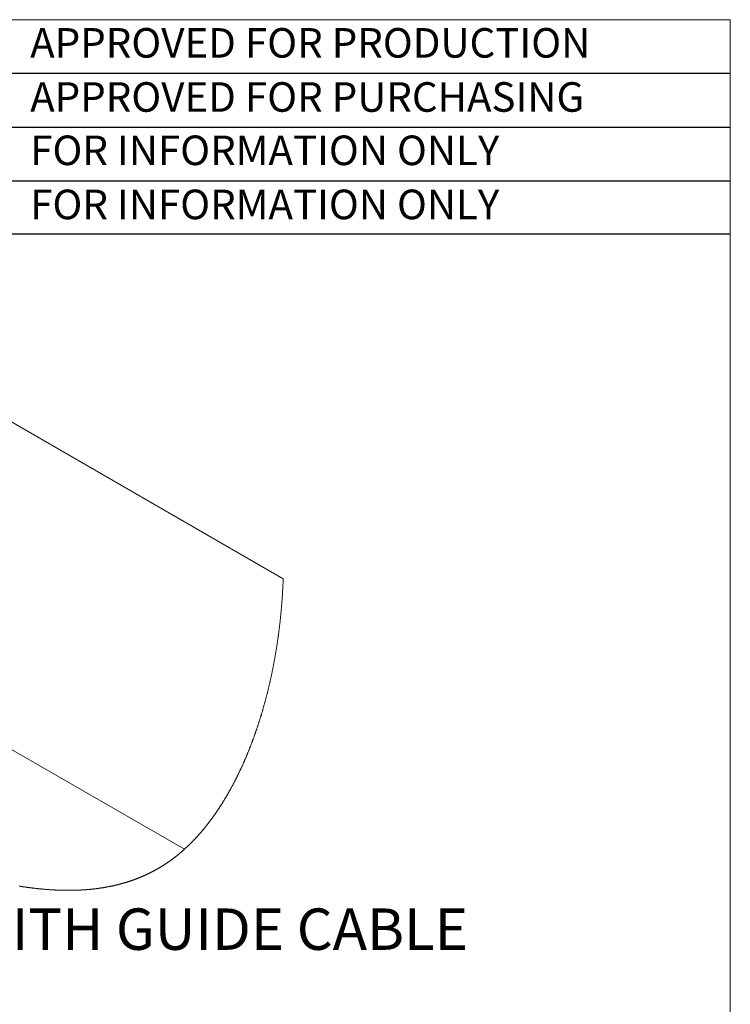
# Model space of a CAD drawing. Units: millimetres. Extents: x 13 to 407, y 10 to 287.
# Drawn here: x 347 to 407, y 204 to 287 of the extents above; entities that cross this region are included whole.
import ezdxf

# ---------------------------------------------------------------- set-up
doc = ezdxf.new("R2010")
doc.units = ezdxf.units.MM
doc.layers.add('BORDTITLE', color=1, linetype='Continuous')
doc.layers.add('RAHM2', color=5, linetype='Continuous')
doc.styles.add('SLDTEXTSTYLE0', font='GOTHIC.TTF', dxfattribs={"width": 0.913})

msp = doc.modelspace()

# ---------------------------------------------------------------- linework, layer by layer
at = {"color": 7, "linetype": 'Continuous', "lineweight": 0}
for p, q in [((369.4249, 239.5299), (335.0613, 259.3676)), ((323.0623, 238.5824), (361.0635, 216.6448))]:
    msp.add_line(p, q, dxfattribs=at)
at = {"color": 7, "linetype": 'Continuous', "lineweight": 0, "flags": 128}
msp.add_lwpolyline([(347.091, 213.5273), (347.1322, 213.5208), (347.1734, 213.5143), (347.2146, 213.5079), (347.2557, 213.5015), (347.2968, 213.4952), (347.3379, 213.4889), (347.3789, 213.4827), (347.4199, 213.4766), (347.4609, 213.4705), (347.5019, 213.4645), (347.5429, 213.4585), (347.5838, 213.4526), (347.6266, 213.4464), (347.6695, 213.4404), (347.7123, 213.4344), (347.755, 213.4284), (347.7977, 213.4226), (347.8405, 213.4168), (347.8792, 213.4116), (347.9179, 213.4064), (347.9565, 213.4013), (347.9952, 213.3963), (348.0338, 213.3912), (348.0724, 213.3863), (348.1088, 213.3817), (348.1451, 213.3771), (348.1815, 213.3726), (348.2178, 213.3681), (348.2541, 213.3637), (348.2945, 213.3589), (348.335, 213.3541), (348.3754, 213.3493), (348.4158, 213.3446), (348.4562, 213.34), (348.4965, 213.3354), (348.5369, 213.3309), (348.5771, 213.3264), (348.6174, 213.3221), (348.6577, 213.3177), (348.6979, 213.3135), (348.7381, 213.3093), (348.7782, 213.3051), (348.8184, 213.3011), (348.8585, 213.2971), (348.8985, 213.2931), (348.9405, 213.289), (348.9824, 213.285), (349.0243, 213.2811), (349.0662, 213.2772), (349.108, 213.2734), (349.1499, 213.2697), (349.1897, 213.2662), (349.2296, 213.2627), (349.2694, 213.2594), (349.3092, 213.256), (349.349, 213.2528), (349.3888, 213.2496), (349.4285, 213.2465), (349.4682, 213.2434), (349.5097, 213.2403), (349.5513, 213.2373), (349.5928, 213.2343), (349.6342, 213.2313), (349.6757, 213.2285), (349.7171, 213.2257), (349.7584, 213.223), (349.7998, 213.2204), (349.8411, 213.2178), (349.8824, 213.2153), (349.9236, 213.2129), (349.9648, 213.2105), (350.0037, 213.2084), (350.0425, 213.2063), (350.0813, 213.2042), (350.12, 213.2023), (350.1588, 213.2004), (350.1971, 213.1986), (350.2355, 213.1968), (350.2738, 213.1951), (350.3121, 213.1935), (350.3504, 213.1919), (350.3886, 213.1904), (350.4268, 213.189), (350.465, 213.1876), (350.505, 213.1862), (350.5449, 213.1849), (350.5848, 213.1837), (350.6247, 213.1826), (350.6645, 213.1815), (350.7044, 213.1804), (350.7442, 213.1795), (350.7839, 213.1786), (350.8236, 213.1778), (350.8633, 213.1771), (350.903, 213.1764), (350.9426, 213.1758), (350.98, 213.1754), (351.0173, 213.1749), (351.0546, 213.1746), (351.0919, 213.1743), (351.1291, 213.174), (351.1686, 213.1739), (351.208, 213.1737), (351.2474, 213.1737), (351.2868, 213.1738), (351.3261, 213.1739), (351.3654, 213.1741), (351.4024, 213.1743), (351.4394, 213.1746), (351.4764, 213.175), (351.5134, 213.1754), (351.5503, 213.1759), (351.5872, 213.1765), (351.624, 213.1771), (351.6609, 213.1778), (351.6977, 213.1786), (351.7345, 213.1794), (351.7706, 213.1803), (351.8066, 213.1812), (351.8427, 213.1823), (351.8787, 213.1833), (351.912, 213.1844), (351.9453, 213.1855), (351.9785, 213.1866), (352.0118, 213.1878), (352.045, 213.1891), (352.0782, 213.1904), (352.1113, 213.1918), (352.1478, 213.1934), (352.1842, 213.1951), (352.2206, 213.1968), (352.257, 213.1986), (352.2934, 213.2004), (352.3297, 213.2023), (352.3659, 213.2043), (352.4022, 213.2064), (352.4384, 213.2085), (352.4746, 213.2107), (352.5102, 213.2129), (352.5457, 213.2152), (352.5811, 213.2175), (352.6166, 213.2199), (352.6526, 213.2225), (352.6886, 213.225), (352.7246, 213.2277), (352.7606, 213.2305), (352.7965, 213.2332), (352.8318, 213.2361), (352.867, 213.239), (352.9023, 213.2419), (352.9374, 213.2449), (352.9733, 213.2481), (353.0091, 213.2513), (353.045, 213.2546), (353.0807, 213.2579), (353.1165, 213.2614), (353.1522, 213.2649), (353.1879, 213.2685), (353.2202, 213.2718), (353.2526, 213.2751), (353.2849, 213.2785), (353.3171, 213.282), (353.3494, 213.2855), (353.3816, 213.2891), (353.4138, 213.2928), (353.4492, 213.2969), (353.4846, 213.301), (353.5199, 213.3052), (353.5552, 213.3095), (353.5905, 213.3139), (353.6257, 213.3183), (353.6609, 213.3228), (353.6961, 213.3274), (353.7313, 213.3321), (353.7664, 213.3368), (353.8008, 213.3415), (353.8353, 213.3463), (353.8697, 213.3511), (353.904, 213.3561), (353.939, 213.3611), (353.9739, 213.3663), (354.0088, 213.3715), (354.0437, 213.3768), (354.0786, 213.3822), (354.1128, 213.3875), (354.1469, 213.3929), (354.181, 213.3984), (354.2151, 213.404), (354.2456, 213.409), (354.276, 213.4141), (354.3063, 213.4192), (354.3367, 213.4244), (354.367, 213.4296), (354.3973, 213.4349), (354.4276, 213.4403), (354.4579, 213.4457), (354.4866, 213.4509), (354.5153, 213.4561), (354.544, 213.4615), (354.5726, 213.4668), (354.6013, 213.4722), (354.6299, 213.4777), (354.6636, 213.4842), (354.6973, 213.4907), (354.7309, 213.4974), (354.7645, 213.5041), (354.7945, 213.5101), (354.8244, 213.5163), (354.8544, 213.5224), (354.8843, 213.5286), (354.9142, 213.5349), (354.944, 213.5413), (354.9739, 213.5477), (355.0037, 213.5542), (355.0335, 213.5607), (355.0632, 213.5672), (355.093, 213.5739), (355.1227, 213.5806), (355.1524, 213.5873), (355.182, 213.5941), (355.2117, 213.601), (355.2413, 213.6079), (355.2723, 213.6152), (355.3032, 213.6226), (355.3342, 213.6301), (355.3651, 213.6376), (355.396, 213.6452), (355.4268, 213.6528), (355.4573, 213.6604), (355.4878, 213.6681), (355.5183, 213.6759), (355.5487, 213.6837), (355.5791, 213.6916), (355.6095, 213.6995), (355.6398, 213.7075), (355.6676, 213.715), (355.6954, 213.7224), (355.7231, 213.7299), (355.7509, 213.7375), (355.7786, 213.7451), (355.8062, 213.7527), (355.8339, 213.7605), (355.8615, 213.7682), (355.8891, 213.7761), (355.9167, 213.784), (355.9443, 213.7919), (355.9718, 213.7999), (355.9978, 213.8075), (356.0237, 213.8151), (356.0496, 213.8228), (356.0755, 213.8305), (356.1013, 213.8383), (356.1288, 213.8466), (356.1561, 213.855), (356.1835, 213.8634), (356.2108, 213.8719), (356.2382, 213.8804), (356.2654, 213.889), (356.2912, 213.8971), (356.3168, 213.9053), (356.3425, 213.9136), (356.3682, 213.9218), (356.3938, 213.9302), (356.4224, 213.9396), (356.4509, 213.949), (356.4794, 213.9585), (356.5079, 213.968), (356.5364, 213.9776), (356.5649, 213.9873), (356.5933, 213.997), (356.6217, 214.0068), (356.6486, 214.0162), (356.6756, 214.0257), (356.7025, 214.0351), (356.7294, 214.0447), (356.7562, 214.0543), (356.7831, 214.0639), (356.8084, 214.0731), (356.8336, 214.0823), (356.8589, 214.0915), (356.8841, 214.1008), (356.9093, 214.1102), (356.9374, 214.1206), (356.9654, 214.1312), (356.9935, 214.1418), (357.0215, 214.1525), (357.0495, 214.1632), (357.0775, 214.1741), (357.1054, 214.1849), (357.1333, 214.1959), (357.1612, 214.2069), (357.1891, 214.2179), (357.2169, 214.2291), (357.2447, 214.2403), (357.2725, 214.2515), (357.3002, 214.2628), (357.328, 214.2742), (357.3557, 214.2857), (357.3846, 214.2977), (357.4136, 214.3098), (357.4425, 214.322), (357.4714, 214.3343), (357.5003, 214.3466), (357.5291, 214.3591), (357.5553, 214.3704), (357.5814, 214.3818), (357.6075, 214.3932), (357.6335, 214.4047), (357.6596, 214.4162), (357.6856, 214.4278), (357.7101, 214.4388), (357.7345, 214.4499), (357.759, 214.461), (357.7834, 214.4721), (357.8078, 214.4833), (357.8322, 214.4946), (357.8566, 214.5059), (357.881, 214.5173), (357.9053, 214.5287), (357.9296, 214.5402), (357.9534, 214.5515), (357.9773, 214.5628), (358.0011, 214.5743), (358.0248, 214.5857), (358.049, 214.5975), (358.0732, 214.6092), (358.0974, 214.6211), (358.1215, 214.633), (358.1456, 214.6449), (358.1692, 214.6567), (358.1929, 214.6685), (358.2165, 214.6804), (358.2401, 214.6923), (358.2681, 214.7066), (358.2961, 214.7209), (358.3241, 214.7353), (358.3521, 214.7498), (358.38, 214.7644), (358.4079, 214.779), (358.4318, 214.7916), (358.4556, 214.8042), (358.4794, 214.8169), (358.5031, 214.8296), (358.5269, 214.8424), (358.5502, 214.855), (358.5735, 214.8677), (358.5967, 214.8804), (358.6199, 214.8932), (358.6436, 214.9063), (358.6673, 214.9194), (358.6909, 214.9326), (358.7145, 214.9458), (358.7381, 214.9591), (358.7617, 214.9725), (358.7853, 214.9859), (358.8088, 214.9994), (358.8323, 215.0129), (358.8558, 215.0264), (358.8792, 215.0401), (358.9027, 215.0537), (358.9261, 215.0675), (358.9494, 215.0813), (358.9752, 215.0965), (359.0008, 215.1118), (359.0265, 215.1272), (359.0521, 215.1426), (359.0777, 215.1581), (359.1006, 215.172), (359.1235, 215.186), (359.1463, 215.2001), (359.1692, 215.2142), (359.192, 215.2284), (359.2144, 215.2423), (359.2367, 215.2564), (359.2591, 215.2704), (359.2814, 215.2845), (359.3042, 215.299), (359.3269, 215.3135), (359.3496, 215.3281), (359.3723, 215.3427), (359.395, 215.3574), (359.4176, 215.3721), (359.4402, 215.3869), (359.4628, 215.4017), (359.4854, 215.4166), (359.508, 215.4316), (359.5305, 215.4466), (359.553, 215.4617), (359.5755, 215.4768), (359.5979, 215.4919), (359.6226, 215.5087), (359.6473, 215.5255), (359.6719, 215.5424), (359.6965, 215.5593), (359.721, 215.5764), (359.7434, 215.5919), (359.7656, 215.6075), (359.7879, 215.6231), (359.8101, 215.6388), (359.8324, 215.6546), (359.8545, 215.6704), (359.8767, 215.6862), (359.9011, 215.7037), (359.9254, 215.7213), (359.9497, 215.7389), (359.974, 215.7566), (359.9982, 215.7744), (360.0224, 215.7923), (360.0466, 215.8102), (360.0708, 215.8281), (360.0949, 215.8462), (360.119, 215.8643), (360.1427, 215.8821), (360.1663, 215.9), (360.1899, 215.918), (360.2134, 215.9361), (360.2352, 215.9528), (360.257, 215.9696), (360.2787, 215.9865), (360.3004, 216.0034), (360.3221, 216.0203), (360.3438, 216.0374), (360.3654, 216.0544), (360.3892, 216.0733), (360.413, 216.0922), (360.4367, 216.1112), (360.4604, 216.1302), (360.4841, 216.1493), (360.5077, 216.1684), (360.5313, 216.1877), (360.5549, 216.207), (360.5784, 216.2263), (360.602, 216.2457), (360.625, 216.2649), (360.6481, 216.2841), (360.6711, 216.3033), (360.6941, 216.3227), (360.7175, 216.3424), (360.7408, 216.3622), (360.7642, 216.382), (360.7875, 216.402), (360.8107, 216.422), (360.8336, 216.4416), (360.8564, 216.4614), (360.8791, 216.4812), (360.9019, 216.5011), (360.9251, 216.5214), (360.9482, 216.5418), (360.9713, 216.5623), (360.9944, 216.5828), (361.0175, 216.6034), (361.0405, 216.6241), (361.0635, 216.6448), (361.0862, 216.6653), (361.1088, 216.6858), (361.1314, 216.7065), (361.154, 216.7272), (361.1766, 216.7479), (361.1991, 216.7687), (361.2216, 216.7896), (361.2422, 216.8087), (361.2628, 216.828), (361.2834, 216.8472), (361.3039, 216.8666), (361.3244, 216.886), (361.3449, 216.9054), (361.3695, 216.9288), (361.394, 216.9522), (361.4185, 216.9758), (361.4429, 216.9994), (361.4673, 217.023), (361.4913, 217.0463), (361.5152, 217.0697), (361.539, 217.0932), (361.5629, 217.1167), (361.5871, 217.1407), (361.6113, 217.1648), (361.6355, 217.1889), (361.6597, 217.2132), (361.6838, 217.2375), (361.7074, 217.2614), (361.731, 217.2854), (361.7546, 217.3095), (361.7781, 217.3336), (361.8021, 217.3583), (361.8261, 217.3831), (361.85, 217.4079), (361.8739, 217.4328), (361.8977, 217.4578), (361.9215, 217.4829), (361.9453, 217.508), (361.969, 217.5331), (361.9927, 217.5583), (362.0163, 217.5836), (362.0399, 217.6089), (362.0635, 217.6343), (362.0866, 217.6594), (362.1096, 217.6845), (362.1327, 217.7096), (362.1557, 217.7348), (362.1791, 217.7606), (362.2025, 217.7865), (362.2259, 217.8124), (362.2492, 217.8384), (362.2725, 217.8645), (362.2957, 217.8906), (362.319, 217.9168), (362.3422, 217.9431), (362.3653, 217.9695), (362.3884, 217.9959), (362.4115, 218.0223), (362.4346, 218.0489), (362.4576, 218.0755), (362.4806, 218.1022), (362.5016, 218.1267), (362.5226, 218.1512), (362.5436, 218.1759), (362.5645, 218.2005), (362.5855, 218.2253), (362.6064, 218.2501), (362.6291, 218.2771), (362.6517, 218.3042), (362.6744, 218.3314), (362.697, 218.3586), (362.7195, 218.3859), (362.7416, 218.4128), (362.7637, 218.4397), (362.7858, 218.4668), (362.8078, 218.4938), (362.8303, 218.5215), (362.8527, 218.5492), (362.875, 218.5771), (362.8974, 218.6049), (362.9197, 218.6329), (362.9419, 218.6609), (362.9642, 218.689), (362.9864, 218.7171), (363.0085, 218.7453), (363.0306, 218.7735), (363.0527, 218.8019), (363.0748, 218.8303), (363.0968, 218.8587), (363.1188, 218.8873), (363.1389, 218.9134), (363.159, 218.9397), (363.179, 218.966), (363.1991, 218.9923), (363.2191, 219.0187), (363.239, 219.0452), (363.2608, 219.0741), (363.2825, 219.1031), (363.3042, 219.1322), (363.3258, 219.1613), (363.3474, 219.1904), (363.369, 219.2197), (363.3905, 219.249), (363.4102, 219.2759), (363.4299, 219.3028), (363.4496, 219.3298), (363.4692, 219.3569), (363.4888, 219.384), (363.5083, 219.4112), (363.5279, 219.4384), (363.5474, 219.4657), (363.5668, 219.493), (363.5863, 219.5203), (363.6057, 219.5478), (363.6251, 219.5752), (363.6433, 219.6012), (363.6615, 219.6272), (363.6797, 219.6532), (363.6979, 219.6793), (363.716, 219.7054), (363.7369, 219.7356), (363.7578, 219.7659), (363.7786, 219.7962), (363.7994, 219.8266), (363.8202, 219.8571), (363.8406, 219.887), (363.8609, 219.9171), (363.8812, 219.9471), (363.9014, 219.9773), (363.9221, 220.0081), (363.9427, 220.039), (363.9632, 220.0699), (363.9838, 220.1009), (364.0042, 220.1319), (364.0247, 220.163), (364.0451, 220.1942), (364.0655, 220.2254), (364.0858, 220.2567), (364.1061, 220.288), (364.1264, 220.3194), (364.1467, 220.3508), (364.1669, 220.3823), (364.187, 220.4139), (364.2055, 220.4429), (364.2239, 220.4719), (364.2423, 220.501), (364.2606, 220.5301), (364.279, 220.5593), (364.2973, 220.5885), (364.3172, 220.6204), (364.3371, 220.6524), (364.357, 220.6844), (364.3768, 220.7165), (364.3966, 220.7487), (364.4163, 220.7809), (364.436, 220.8131), (364.4541, 220.8428), (364.4721, 220.8724), (364.49, 220.9021), (364.508, 220.9319), (364.5259, 220.9617), (364.5438, 220.9916), (364.5652, 221.0274), (364.5866, 221.0634), (364.6079, 221.0994), (364.6292, 221.1355), (364.6504, 221.1716), (364.6713, 221.2072), (364.692, 221.2428), (364.7128, 221.2785), (364.7335, 221.3143), (364.7526, 221.3474), (364.7717, 221.3806), (364.7907, 221.4139), (364.8097, 221.4472), (364.8287, 221.4806), (364.8476, 221.514), (364.8665, 221.5475), (364.8873, 221.5843), (364.908, 221.6213), (364.9286, 221.6583), (364.9492, 221.6953), (364.9698, 221.7325), (364.9903, 221.7697), (365.0108, 221.8069), (365.0312, 221.8442), (365.0516, 221.8816), (365.072, 221.9191), (365.0919, 221.9559), (365.1118, 221.9928), (365.1317, 222.0297), (365.1515, 222.0667), (365.1716, 222.1045), (365.1917, 222.1423), (365.2117, 222.1802), (365.2317, 222.2181), (365.2516, 222.2561), (365.2712, 222.2934), (365.2907, 222.3309), (365.3102, 222.3684), (365.3296, 222.4059), (365.3493, 222.4443), (365.3691, 222.4827), (365.3887, 222.5212), (365.4084, 222.5598), (365.428, 222.5984), (365.4475, 222.6371), (365.467, 222.6758), (365.4846, 222.7109), (365.5022, 222.746), (365.5197, 222.7812), (365.5372, 222.8164), (365.5547, 222.8517), (365.5721, 222.8871), (365.5895, 222.9224), (365.6085, 222.9614), (365.6276, 223.0004), (365.6466, 223.0395), (365.6655, 223.0787), (365.6844, 223.1179), (365.7033, 223.1571), (365.7221, 223.1965), (365.7408, 223.2358), (365.7596, 223.2753), (365.7782, 223.3148), (365.7965, 223.3536), (365.8148, 223.3925), (365.833, 223.4314), (365.8512, 223.4704), (365.8696, 223.5102), (365.888, 223.55), (365.9064, 223.5898), (365.9247, 223.6298), (365.943, 223.6698), (365.9609, 223.7091), (365.9787, 223.7484), (365.9965, 223.7879), (366.0143, 223.8274), (366.0324, 223.8677), (366.0504, 223.9081), (366.0684, 223.9485), (366.0864, 223.989), (366.1043, 224.0296), (366.1222, 224.0702), (366.14, 224.1108), (366.1577, 224.1514), (366.1754, 224.1921), (366.193, 224.2328), (366.2106, 224.2736), (366.2282, 224.3144), (366.2454, 224.3546), (366.2625, 224.3948), (366.2796, 224.435), (366.2967, 224.4754), (366.314, 224.5165), (366.3314, 224.5578), (366.3486, 224.599), (366.3659, 224.6404), (366.3831, 224.6817), (366.4002, 224.7232), (366.4173, 224.7647), (366.4343, 224.8062), (366.4513, 224.8478), (366.4683, 224.8894), (366.4852, 224.9311), (366.502, 224.9728), (366.5189, 225.0146), (366.5356, 225.0564), (366.5509, 225.0948), (366.5662, 225.1332), (366.5815, 225.1717), (366.5967, 225.2102), (366.6119, 225.2488), (366.627, 225.2874), (366.6435, 225.3294), (366.6598, 225.3715), (366.6762, 225.4136), (366.6925, 225.4558), (366.7087, 225.4981), (366.7246, 225.5397), (366.7405, 225.5812), (366.7563, 225.6229), (366.7721, 225.6645), (366.7882, 225.7071), (366.8042, 225.7497), (366.8202, 225.7924), (366.8361, 225.8351), (366.852, 225.8779), (366.8678, 225.9207), (366.8836, 225.9635), (366.8993, 226.0064), (366.915, 226.0493), (366.9306, 226.0923), (366.9462, 226.1354), (366.9618, 226.1784), (366.9773, 226.2216), (366.9927, 226.2647), (367.0097, 226.3123), (367.0266, 226.3599), (367.0434, 226.4075), (367.0602, 226.4552), (367.0769, 226.503), (367.0921, 226.5464), (367.1072, 226.5899), (367.1222, 226.6334), (367.1372, 226.677), (367.1522, 226.7207), (367.1671, 226.7643), (367.182, 226.8081), (367.1983, 226.8562), (367.2146, 226.9044), (367.2308, 226.9526), (367.2469, 227.0009), (367.263, 227.0492), (367.279, 227.0976), (367.295, 227.1461), (367.3109, 227.1946), (367.3267, 227.2431), (367.3425, 227.2917), (367.358, 227.3395), (367.3734, 227.3873), (367.3887, 227.4352), (367.404, 227.4831), (367.4181, 227.5274), (367.4322, 227.5717), (367.4461, 227.6161), (367.4601, 227.6605), (367.474, 227.7049), (367.4876, 227.7486), (367.5011, 227.7924), (367.5146, 227.8362), (367.5281, 227.88), (367.5418, 227.9247), (367.5554, 227.9695), (367.569, 228.0143), (367.5826, 228.0592), (367.5961, 228.1041), (367.6095, 228.149), (367.6229, 228.194), (367.6363, 228.239), (367.6496, 228.284), (367.6629, 228.3291), (367.6761, 228.3743), (367.6892, 228.4194), (367.7024, 228.4646), (367.7154, 228.5098), (367.7298, 228.5596), (367.744, 228.6095), (367.7583, 228.6594), (367.7724, 228.7093), (367.7865, 228.7593), (367.7993, 228.8047), (367.812, 228.8502), (367.8247, 228.8958), (367.8373, 228.9414), (367.8499, 228.987), (367.8624, 229.0326), (367.8749, 229.0783), (367.8886, 229.1286), (367.9022, 229.1789), (367.9157, 229.2293), (367.9292, 229.2797), (367.9427, 229.3301), (367.9561, 229.3806), (367.9694, 229.4311), (367.9827, 229.4817), (367.9959, 229.5323), (368.009, 229.583), (368.0219, 229.6328), (368.0347, 229.6826), (368.0474, 229.7325), (368.0601, 229.7824), (368.0738, 229.8363), (368.0874, 229.8903), (368.1009, 229.9443), (368.1143, 229.9983), (368.1277, 230.0524), (368.141, 230.1066), (368.1535, 230.1577), (368.166, 230.2088), (368.1784, 230.26), (368.1907, 230.3111), (368.203, 230.3624), (368.2152, 230.4137), (368.2273, 230.465), (368.2394, 230.5163), (368.2514, 230.5677), (368.2634, 230.6191), (368.2751, 230.6696), (368.2868, 230.7202), (368.2984, 230.7708), (368.3099, 230.8214), (368.3216, 230.873), (368.3332, 230.9246), (368.3448, 230.9763), (368.3563, 231.028), (368.3677, 231.0797), (368.3789, 231.1305), (368.3901, 231.1814), (368.4011, 231.2323), (368.4122, 231.2832), (368.4234, 231.3352), (368.4345, 231.3873), (368.4456, 231.4393), (368.4566, 231.4914), (368.4675, 231.5435), (368.4784, 231.5957), (368.4892, 231.6479), (368.5001, 231.7006), (368.511, 231.7534), (368.5217, 231.8062), (368.5324, 231.8591), (368.5431, 231.9119), (368.5536, 231.9649), (368.5642, 232.0178), (368.5746, 232.0708), (368.5855, 232.1263), (368.5963, 232.1819), (368.6071, 232.2374), (368.6178, 232.2931), (368.6284, 232.3487), (368.639, 232.4044), (368.6495, 232.4601), (368.6599, 232.5159), (368.6703, 232.5716), (368.6806, 232.6274), (368.6908, 232.6833), (368.701, 232.7391), (368.7105, 232.7918), (368.7199, 232.8446), (368.7293, 232.8973), (368.7387, 232.9501), (368.748, 233.0029), (368.7577, 233.0589), (368.7674, 233.115), (368.7771, 233.1711), (368.7867, 233.2272), (368.7962, 233.2834), (368.8056, 233.3395), (368.8145, 233.3925), (368.8233, 233.4456), (368.832, 233.4986), (368.8406, 233.5517), (368.8492, 233.6047), (368.8578, 233.6579), (368.8663, 233.711), (368.8747, 233.7641), (368.8831, 233.8173), (368.8914, 233.8705), (368.8995, 233.9228), (368.9075, 233.975), (368.9155, 234.0274), (368.9234, 234.0797), (368.9319, 234.1362), (368.9403, 234.1928), (368.9487, 234.2494), (368.957, 234.306), (368.9652, 234.3626), (368.9733, 234.4192), (368.981, 234.4727), (368.9885, 234.5261), (368.996, 234.5796), (369.0035, 234.6331), (369.0109, 234.6866), (369.0182, 234.7401), (369.0255, 234.7937), (369.0327, 234.8472), (369.0398, 234.9008), (369.0469, 234.9544), (369.0538, 235.0071), (369.0606, 235.0598), (369.0674, 235.1124), (369.0741, 235.1652), (369.0809, 235.2189), (369.0877, 235.2725), (369.0943, 235.3263), (369.1009, 235.38), (369.1075, 235.4337), (369.1138, 235.4865), (369.1201, 235.5394), (369.1264, 235.5922), (369.1326, 235.645), (369.1388, 235.699), (369.145, 235.753), (369.1512, 235.8069), (369.1572, 235.8609), (369.1633, 235.9149), (369.1692, 235.9689), (369.1751, 236.023), (369.1813, 236.0801), (369.1874, 236.1374), (369.1934, 236.1946), (369.1994, 236.2518), (369.2053, 236.309), (369.2111, 236.3663), (369.2165, 236.4203), (369.2219, 236.4743), (369.2272, 236.5284), (369.2324, 236.5824), (369.2376, 236.6364), (369.2427, 236.6905), (369.2478, 236.7446), (369.2528, 236.7987), (369.2577, 236.8527), (369.2626, 236.9069), (369.2674, 236.96), (369.272, 237.0131), (369.2766, 237.0663), (369.2812, 237.1195), (369.2858, 237.1736), (369.2903, 237.2278), (369.2947, 237.2819), (369.2991, 237.3361), (369.3035, 237.3903), (369.3077, 237.4435), (369.3118, 237.4968), (369.3159, 237.55), (369.3199, 237.6032), (369.3239, 237.6576), (369.3279, 237.7119), (369.3318, 237.7663), (369.3356, 237.8206), (369.3394, 237.875), (369.3432, 237.9293), (369.3468, 237.9837), (369.3504, 238.038), (369.354, 238.0922), (369.3574, 238.1465), (369.3608, 238.2008), (369.3642, 238.2551), (369.3674, 238.3084), (369.3706, 238.3617), (369.3737, 238.415), (369.3767, 238.4684), (369.3798, 238.5228), (369.3828, 238.5772), (369.3857, 238.6316), (369.3885, 238.6861), (369.3913, 238.7405), (369.3941, 238.7949), (369.3967, 238.8493), (369.3994, 238.9038), (369.4019, 238.9582), (369.4044, 239.0127), (369.4068, 239.0671), (369.4092, 239.1216), (369.4115, 239.176), (369.4137, 239.2305), (369.4161, 239.2903), (369.4184, 239.3502), (369.4206, 239.4101), (369.4228, 239.47), (369.4249, 239.5299)], dxfattribs=at)
at = {"layer": 'BORDTITLE'}
for p, q in [((314.528, 282.2797), (407.1984, 282.2797)), ((314.528, 277.7293), (407.1984, 277.7293)), ((314.528, 273.1789), (407.1984, 273.1789)), ((314.528, 268.6975), (407.1984, 268.6975))]:
    msp.add_line(p, q, dxfattribs=at)
at = {"layer": 'RAHM2', "lineweight": 15}
for p, q in [((13.256, 286.8117), (407.256, 286.8117)), ((407.256, 286.8117), (407.256, 9.5506))]:
    msp.add_line(p, q, dxfattribs=at)

# ---------------------------------------------------------------- texts
at = {"layer": 'BORDTITLE', "attachment_point": 1, "style": 'SLDTEXTSTYLE0'}
for s, insert, char_height in [('APPROVED FOR PRODUCTION', (348.0199, 286.1005), 2.5), ('APPROVED FOR PURCHASING', (348.0199, 281.5246), 2.5), ('FOR INFORMATION ONLY', (348.0199, 277.0131), 2.5), ('FOR INFORMATION ONLY', (348.0199, 272.4371), 2.5), ('BACK FIX TESS 308 WITH GUIDE CABLE', (299.7372, 211.6402), 3.5)]:
    msp.add_mtext(s, dxfattribs=dict(at, insert=insert, char_height=char_height))

doc.saveas('drawing.dxf')
